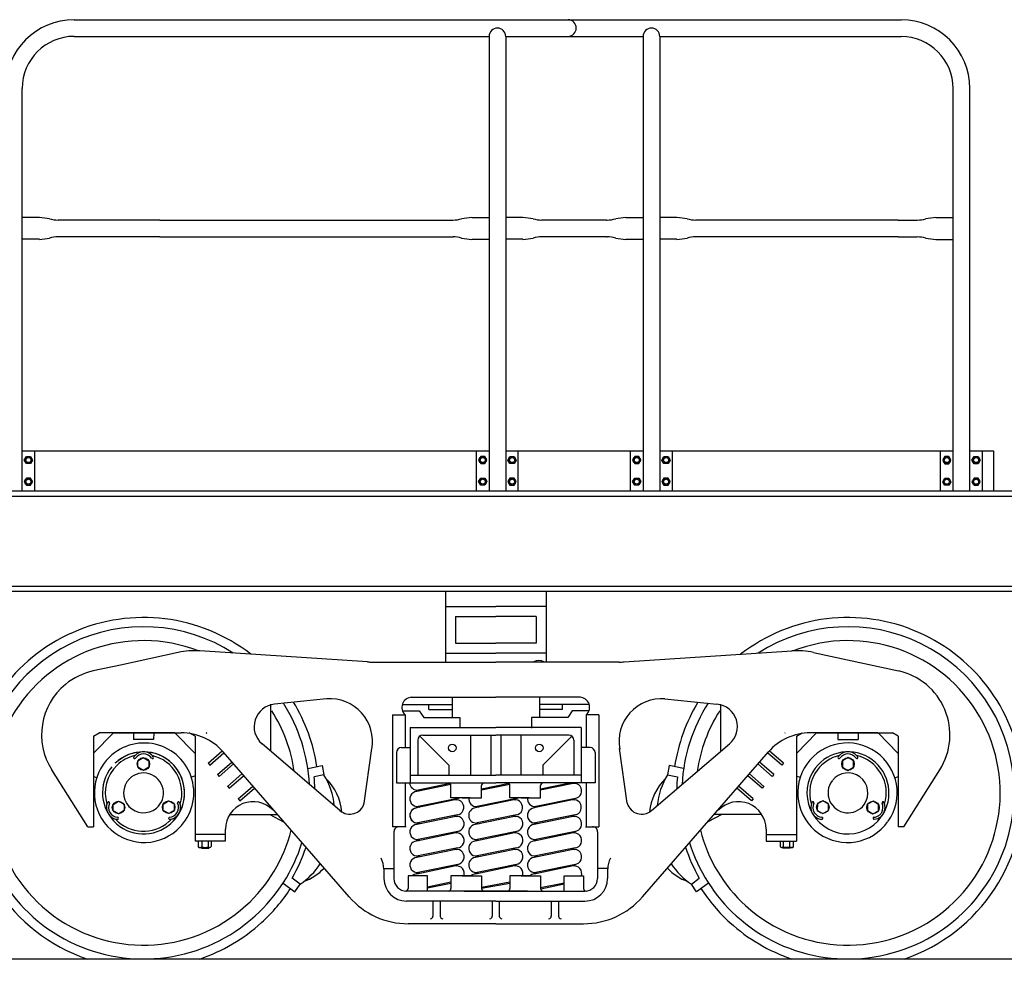
# Model space of a CAD drawing. Extents: x -112 to 5484, y -1460 to 2169.
# Drawn here: x 590 to 688, y -693 to -598 of the extents above; entities that cross this region are included whole.
import ezdxf

# ---------------------------------------------------------------- set-up
doc = ezdxf.new("R2010")
doc.units = 0
doc.header["$LTSCALE"] = 10
doc.header["$MEASUREMENT"] = 0
doc.header["$PDMODE"] = 3
doc.layers.get('0').update_dxf_attribs({"linetype": 'CONTINUOUS'})
doc.layers.get('DEFPOINTS').update_dxf_attribs({"linetype": 'CONTINUOUS'})
for name, color, linetype in [('BODY-Z', 6, 'CONTINUOUS'), ('BOLSTER', 40, 'CONTINUOUS'), ('DIMENSION', 4, 'CONTINUOUS'), ('RAIL', 7, 'CONTINUOUS'), ('RAILING', 7, 'CONTINUOUS'), ('SAFETY-TREAD', 7, 'CONTINUOUS'), ('TRUCK', 7, 'CONTINUOUS'), ('WHEEL-33', 7, 'CONTINUOUS')]:
    doc.layers.add(name, color=color, linetype=linetype)
doc.dimstyles.get("Standard").update_dxf_attribs({"dimscale": 0, "dimtxt": 0.18, "dimasz": 0.125, "dimexe": 0.125, "dimexo": 0.125, "dimgap": 0.125, "dimtad": 0, "dimtih": 1, "dimtoh": 1, "dimdec": 8, "dimzin": 0, "dimtxsty": 'STANDARD', "dimcen": 0.125, "dimaunit": 1, "dimazin": 3, "dimtfac": 1, "dimtdec": 8, "dimtix": 1, "dimtofl": 0, "dimtmove": 0, "dimatfit": 3, "dimtolj": 1, "dimtzin": 0})

# ---------------------------------------------------------------- blocks, each defined once
blk = doc.blocks.new('*D58')
at = {"color": 0, "linetype": 'BYBLOCK'}
for p, q in [((553.63, -692.602), (553.63, -763.901)), ((4484.593, -692.602), (4484.593, -763.901)), ((565.63, -751.901), (2484.112, -751.901)), ((4472.593, -751.901), (2554.112, -751.901))]:
    blk.add_line(p, q, dxfattribs=at)
for points in [[(565.63, -749.901), (565.63, -753.901), (553.63, -751.901)], [(4472.593, -749.901), (4472.593, -753.901), (4484.593, -751.901)]]:
    blk.add_solid(points, dxfattribs=at)
at = {"layer": 'DEFPOINTS', "color": 0, "linetype": 'BYBLOCK'}
for p in [(553.63, -680.602), (4484.593, -680.602), (4484.593, -751.901)]:
    blk.add_point(p, dxfattribs=at)
at = {"color": 0, "linetype": 'BYBLOCK', "insert": (2519.112, -751.901), "char_height": 12, "attachment_point": 5}
blk.add_mtext('\\A1;327\'-6"', dxfattribs=at)

msp = doc.modelspace()

# ---------------------------------------------------------------- linework, layer by layer
at = {"layer": 'BODY-Z'}
for p, q in [((587.55, -644.986), (789.522, -644.986)), ((587.55, -645.486), (700.522, -645.486)), ((704.272, -654.486), (585.893, -654.486)), ((704.272, -654.986), (585.824, -654.986))]:
    msp.add_line(p, q, dxfattribs=at)
at = {"layer": 'BOLSTER'}
for p, q in [((632.522, -654.986), (632.522, -661.986)), ((642.522, -654.986), (642.522, -661.986)), ((632.522, -656.468), (637.522, -656.468)), ((642.522, -656.468), (637.522, -656.468)), ((633.522, -657.468), (633.522, -660.098)), ((633.522, -657.468), (637.522, -657.468)), ((641.522, -657.468), (637.522, -657.468)), ((641.522, -657.468), (641.522, -660.098)), ((633.522, -660.098), (637.522, -660.098)), ((641.522, -660.098), (637.522, -660.098)), ((632.522, -661.098), (637.522, -661.098)), ((642.522, -661.098), (637.522, -661.098))]:
    msp.add_line(p, q, dxfattribs=at)
for centre, radius, start, end in [((641.806, -662.868), 1.041, 61.29503, 118.70497), ((641.806, -661.851), 0.511, 344.6097, 348.25072)]:
    msp.add_arc(centre, radius, start, end, dxfattribs=at)
at = {"layer": 'RAIL'}
msp.add_line((531.555, -691.486), (4506.9, -691.486), dxfattribs=at)
at = {"layer": 'RAILING'}
for p, q in [((595.63, -598.156), (677.799, -598.163)), ((595.63, -599.816), (636.854, -599.816)), ((636.854, -599.816), (636.854, -644.986)), ((638.514, -599.816), (652.161, -599.816)), ((638.514, -599.816), (638.514, -644.986)), ((652.161, -599.816), (652.161, -644.986)), ((653.821, -599.816), (677.799, -599.823)), ((653.821, -599.816), (653.821, -644.986)), ((590.46, -644.986), (590.46, -604.986)), ((682.969, -644.993), (682.969, -604.993)), ((684.629, -644.993), (684.629, -604.993)), ((592.169, -617.821), (590.46, -617.821)), ((604.13, -618.071), (594.028, -618.071)), ((604.13, -618.071), (633.286, -618.071)), ((635.144, -617.821), (636.854, -617.821)), ((640.223, -617.821), (638.514, -617.821)), ((648.524, -618.071), (642.082, -618.071)), ((648.524, -618.071), (648.592, -618.071)), ((650.451, -617.821), (652.161, -617.821)), ((655.53, -617.821), (653.821, -617.821)), ((677.524, -618.071), (657.389, -618.071)), ((677.524, -618.071), (679.401, -618.078)), ((681.26, -617.828), (682.969, -617.828)), ((592.169, -619.981), (590.46, -619.981)), ((604.13, -619.731), (594.028, -619.731)), ((604.13, -619.731), (633.286, -619.731)), ((635.144, -619.981), (636.854, -619.981)), ((640.223, -619.981), (638.514, -619.981)), ((648.524, -619.731), (642.082, -619.731)), ((648.524, -619.731), (648.592, -619.731)), ((650.451, -619.981), (652.161, -619.981)), ((655.53, -619.981), (653.821, -619.981)), ((677.524, -619.731), (657.389, -619.731)), ((677.524, -619.731), (679.401, -619.738)), ((681.26, -619.988), (682.969, -619.988)), ((591.71, -644.986), (591.71, -640.986)), ((635.604, -644.986), (635.604, -640.986)), ((639.764, -644.986), (639.764, -640.986)), ((650.911, -644.986), (650.911, -640.986)), ((655.071, -644.986), (655.071, -640.986)), ((681.719, -644.993), (681.719, -640.993)), ((685.879, -644.993), (685.879, -640.993))]:
    msp.add_line(p, q, dxfattribs=at)
for points in [[(590.675, -641.912), (590.88, -641.557), (591.289, -641.557), (591.494, -641.912), (591.289, -642.267), (590.88, -642.267)], [(636.638, -641.912), (636.434, -641.557), (636.024, -641.557), (635.819, -641.912), (636.024, -642.267), (636.434, -642.267)], [(638.729, -641.912), (638.934, -641.557), (639.344, -641.557), (639.548, -641.912), (639.344, -642.267), (638.934, -642.267)], [(651.945, -641.912), (651.74, -641.557), (651.331, -641.557), (651.126, -641.912), (651.331, -642.267), (651.74, -642.267)], [(654.036, -641.912), (654.241, -641.557), (654.65, -641.557), (654.855, -641.912), (654.65, -642.267), (654.241, -642.267)], [(682.754, -641.918), (682.549, -641.564), (682.139, -641.564), (681.935, -641.918), (682.139, -642.273), (682.549, -642.273)], [(684.845, -641.918), (685.049, -641.564), (685.459, -641.564), (685.664, -641.918), (685.459, -642.273), (685.049, -642.273)], [(590.675, -644.061), (590.88, -644.416), (591.289, -644.416), (591.494, -644.061), (591.289, -643.706), (590.88, -643.706)], [(636.638, -644.061), (636.434, -644.416), (636.024, -644.416), (635.819, -644.061), (636.024, -643.706), (636.434, -643.706)], [(638.729, -644.061), (638.934, -644.416), (639.344, -644.416), (639.548, -644.061), (639.344, -643.706), (638.934, -643.706)], [(651.945, -644.061), (651.74, -644.416), (651.331, -644.416), (651.126, -644.061), (651.331, -643.706), (651.74, -643.706)], [(654.036, -644.061), (654.241, -644.416), (654.65, -644.416), (654.855, -644.061), (654.65, -643.706), (654.241, -643.706)], [(682.754, -644.067), (682.549, -644.422), (682.139, -644.422), (681.935, -644.067), (682.139, -643.713), (682.549, -643.713)], [(684.845, -644.067), (685.049, -644.422), (685.459, -644.422), (685.664, -644.067), (685.459, -643.713), (685.049, -643.713)]]:
    msp.add_lwpolyline(points, close=True, dxfattribs=at)
for centre, radius in [((591.085, -641.912), 0.355), ((591.085, -641.912), 0.251), ((636.229, -641.912), 0.355), ((636.229, -641.912), 0.251), ((639.139, -641.912), 0.355), ((639.139, -641.912), 0.251), ((651.536, -641.912), 0.355), ((651.536, -641.912), 0.251), ((654.446, -641.912), 0.355), ((654.446, -641.912), 0.251), ((682.344, -641.918), 0.355), ((682.344, -641.918), 0.251), ((685.254, -641.918), 0.355), ((685.254, -641.918), 0.251), ((591.085, -644.061), 0.355), ((636.229, -644.061), 0.355), ((639.139, -644.061), 0.355), ((651.536, -644.061), 0.355), ((654.446, -644.061), 0.355), ((682.344, -644.067), 0.355), ((685.254, -644.067), 0.355), ((591.085, -644.061), 0.251), ((636.229, -644.061), 0.251), ((639.139, -644.061), 0.251), ((651.536, -644.061), 0.251), ((654.446, -644.061), 0.251), ((682.344, -644.067), 0.251), ((685.254, -644.067), 0.251)]:
    msp.add_circle(centre, radius, dxfattribs=at)
for centre, radius, start, end in [((595.63, -604.986), 6.83, 90, 180), ((644.691, -598.988), 0.828, 272.72688, 87.27312), ((677.799, -604.993), 6.83, 0, 90), ((637.684, -599.816), 0.83, 0, 180), ((652.991, -599.816), 0.83, 0, 180), ((595.63, -604.986), 5.17, 90, 180), ((677.799, -604.993), 5.17, 0, 90), ((591.761, -625.049), 7.239, 78.68041, 86.76725), ((594.329, -612.932), 5.148, 257.12023, 266.64581), ((632.984, -612.932), 5.148, 273.35419, 282.87977), ((635.553, -625.049), 7.239, 93.23275, 101.31959), ((639.815, -625.049), 7.239, 78.68041, 86.76725), ((642.383, -612.932), 5.148, 257.12023, 266.64581), ((648.291, -612.932), 5.148, 273.35419, 282.87977), ((650.86, -625.049), 7.239, 93.23275, 101.31959), ((655.122, -625.049), 7.239, 78.68041, 86.76725), ((657.69, -612.932), 5.148, 257.12023, 266.64581), ((679.1, -612.938), 5.148, 273.35419, 282.87977), ((681.668, -625.055), 7.239, 93.23275, 101.31959), ((591.761, -612.754), 7.239, 273.23275, 281.31959), ((594.329, -624.871), 5.148, 93.35419, 102.87977), ((632.984, -624.871), 5.148, 77.12023, 86.64581), ((635.553, -612.754), 7.239, 258.68041, 266.76725), ((639.815, -612.754), 7.239, 273.23275, 281.31959), ((642.383, -624.871), 5.148, 93.35419, 102.87977), ((648.291, -624.871), 5.148, 77.12023, 86.64581), ((650.86, -612.754), 7.239, 258.68041, 266.76725), ((655.122, -612.754), 7.239, 273.23275, 281.31959), ((657.69, -624.871), 5.148, 93.35419, 102.87977), ((679.1, -624.877), 5.148, 77.12023, 86.64581), ((681.668, -612.76), 7.239, 258.68041, 266.76725)]:
    msp.add_arc(centre, radius, start, end, dxfattribs=at)
at = {"layer": 'SAFETY-TREAD'}
for p, q in [((590.46, -640.986), (636.854, -640.986)), ((638.514, -640.986), (652.161, -640.986)), ((653.821, -640.986), (682.969, -640.993)), ((684.629, -640.993), (686.968, -640.993)), ((686.968, -640.993), (686.968, -644.993))]:
    msp.add_line(p, q, dxfattribs=at)
at = {"layer": 'TRUCK'}
for p, q in [((605.958, -661.038), (600.217, -662.284)), ((624.769, -661.97), (608.109, -660.878)), ((650.275, -661.97), (666.935, -660.878)), ((669.087, -661.038), (677.533, -662.872)), ((600.217, -662.284), (597.512, -662.872)), ((625.276, -661.986), (637.522, -661.986)), ((649.769, -661.986), (637.522, -661.986)), ((615.157, -670.851), (615.157, -666.184)), ((620.71, -665.655), (615.539, -666.168)), ((628.235, -666.19), (633.19, -666.19)), ((629.11, -665.486), (637.522, -665.486)), ((630.882, -666.695), (630.882, -666.19)), ((633.19, -665.486), (633.19, -667.496)), ((645.935, -665.486), (637.522, -665.486)), ((641.854, -665.486), (641.854, -667.496)), ((646.81, -666.19), (641.854, -666.19)), ((644.162, -666.695), (644.162, -666.19)), ((654.335, -665.655), (659.505, -666.168)), ((659.887, -670.851), (659.887, -666.184)), ((627.275, -667.236), (627.274, -678.344)), ((627.275, -667.236), (628.526, -667.236)), ((628.259, -666.848), (629.928, -666.847)), ((628.526, -667.236), (628.526, -670.486)), ((629.928, -666.847), (630.361, -667.497)), ((630.882, -666.695), (633.19, -666.695)), ((644.162, -666.695), (641.854, -666.695)), ((645.117, -666.847), (644.684, -667.497)), ((646.785, -666.848), (645.117, -666.847)), ((646.519, -667.236), (646.519, -670.486)), ((647.77, -667.236), (646.519, -667.236)), ((647.77, -667.236), (647.771, -678.344)), ((630.361, -667.497), (633.967, -667.496)), ((633.967, -667.496), (633.967, -668.542)), ((644.684, -667.497), (641.077, -667.496)), ((641.077, -667.496), (641.077, -668.542)), ((597.534, -669.359), (598.106, -669.022)), ((597.557, -671.054), (599.535, -669.022)), ((605.636, -669.022), (598.106, -669.022)), ((599.54, -669.022), (606.276, -669.022)), ((601.51, -669.022), (601.519, -669.665)), ((603.535, -669.022), (603.526, -669.665)), ((607.619, -671.054), (605.641, -669.022)), ((607.642, -669.359), (607.07, -669.022)), ((608.804, -669.047), (608.75, -669.022)), ((608.75, -669.022), (608.804, -669.047)), ((629.022, -668.486), (629.022, -673.986)), ((629.022, -668.486), (637.522, -668.486)), ((630.272, -669.236), (637.522, -669.236)), ((635.022, -669.236), (635.022, -673.236)), ((637.022, -669.236), (637.022, -673.236)), ((646.022, -668.486), (637.522, -668.486)), ((644.772, -669.236), (637.522, -669.236)), ((638.022, -669.236), (638.022, -673.236)), ((640.022, -669.236), (640.022, -673.236)), ((646.022, -668.486), (646.022, -673.986)), ((666.294, -669.022), (666.241, -669.047)), ((666.241, -669.047), (666.294, -669.022)), ((667.403, -669.359), (667.974, -669.022)), ((667.425, -671.054), (669.404, -669.022)), ((675.504, -669.022), (668.768, -669.022)), ((669.409, -669.022), (676.939, -669.022)), ((671.51, -669.022), (671.519, -669.665)), ((673.535, -669.022), (673.526, -669.665)), ((677.488, -671.054), (675.51, -669.022)), ((677.511, -669.359), (676.939, -669.022)), ((597.534, -669.359), (597.534, -678.361)), ((603.526, -669.665), (601.519, -669.665)), ((607.642, -669.359), (607.642, -679.772)), ((622.042, -676.742), (614.299, -670.117)), ((629.772, -669.736), (629.772, -673.236)), ((632.858, -672.236), (629.964, -669.343)), ((642.186, -672.236), (645.08, -669.343)), ((645.272, -669.736), (645.272, -673.236)), ((653.002, -676.742), (660.746, -670.117)), ((667.403, -669.359), (667.403, -679.772)), ((671.519, -669.665), (673.526, -669.665)), ((677.511, -669.359), (677.511, -678.361)), ((608.933, -672.034), (610.339, -670.812)), ((609.097, -672.223), (610.503, -671.001)), ((622.955, -685.326), (610.427, -670.914)), ((624.458, -676.021), (625.211, -670.572)), ((627.649, -670.986), (627.649, -673.986)), ((628.149, -670.486), (629.022, -670.486)), ((646.895, -670.486), (646.022, -670.486)), ((647.395, -670.986), (647.395, -673.986)), ((650.587, -676.021), (649.833, -670.572)), ((652.089, -685.326), (664.618, -670.914)), ((665.947, -672.223), (664.542, -671.001)), ((666.112, -672.034), (664.706, -670.812)), ((608.936, -672.032), (609.097, -672.223)), ((609.885, -673.16), (611.306, -671.925)), ((610.049, -673.349), (611.47, -672.114)), ((664.996, -673.349), (663.575, -672.114)), ((665.16, -673.16), (663.739, -671.925)), ((666.109, -672.032), (665.947, -672.223)), ((596.982, -678.361), (593.399, -672.7)), ((610.878, -674.336), (612.304, -673.096)), ((632.858, -672.236), (632.858, -673.236)), ((642.186, -672.236), (642.186, -673.236)), ((664.167, -674.336), (662.741, -673.096)), ((678.062, -678.361), (681.646, -672.7)), ((597.859, -673.504), (597.534, -673.368)), ((607.589, -673.326), (607.277, -673.44)), ((609.887, -673.158), (610.049, -673.349)), ((611.042, -674.525), (612.468, -673.285)), ((627.649, -673.986), (637.522, -673.986)), ((628.525, -673.986), (628.525, -678.344)), ((629.022, -673.236), (637.522, -673.236)), ((632.99, -674.061), (629.81, -674.708)), ((638.852, -674.057), (636.116, -674.613)), ((646.022, -673.236), (637.522, -673.236)), ((647.395, -673.986), (637.522, -673.986)), ((645.038, -673.986), (641.983, -674.607)), ((645.227, -674.047), (641.983, -674.72)), ((646.519, -673.986), (646.52, -678.344)), ((664.003, -674.525), (662.577, -673.285)), ((665.157, -673.158), (664.996, -673.349)), ((667.456, -673.326), (667.768, -673.44)), ((677.186, -673.504), (677.511, -673.368)), ((610.88, -674.334), (611.042, -674.525)), ((611.937, -675.585), (613.39, -674.322)), ((612.098, -675.776), (613.554, -674.511)), ((629.626, -674.711), (629.953, -674.778)), ((633.047, -674.151), (629.671, -674.852)), ((633.062, -675.486), (633.062, -674.236)), ((638.911, -674.146), (636.116, -674.726)), ((636.116, -675.486), (636.116, -674.236)), ((638.928, -675.486), (638.928, -674.236)), ((641.983, -675.486), (641.983, -674.236)), ((662.946, -675.776), (661.491, -674.511)), ((663.107, -675.585), (661.655, -674.322)), ((664.164, -674.334), (664.003, -674.525)), ((611.937, -675.585), (612.098, -675.776)), ((633.466, -675.691), (629.633, -676.486)), ((633.754, -675.532), (629.822, -676.331)), ((634.986, -675.486), (633.062, -675.486)), ((633.342, -675.616), (633.652, -675.68)), ((634.192, -675.486), (636.116, -675.486)), ((639.306, -675.691), (635.473, -676.486)), ((639.594, -675.532), (635.662, -676.331)), ((640.852, -675.486), (638.928, -675.486)), ((639.182, -675.616), (639.492, -675.68)), ((640.059, -675.486), (641.983, -675.486)), ((645.146, -675.691), (641.313, -676.486)), ((645.434, -675.532), (641.502, -676.331)), ((645.022, -675.616), (645.332, -675.68)), ((663.107, -675.585), (662.946, -675.776)), ((629.638, -676.334), (629.965, -676.401)), ((635.478, -676.334), (635.805, -676.401)), ((641.318, -676.334), (641.645, -676.401)), ((611.147, -677.131), (615.824, -677.122)), ((615.069, -677.124), (616.444, -677.858)), ((629.638, -677.974), (629.965, -678.041)), ((633.547, -677.327), (629.671, -678.132)), ((633.723, -677.179), (629.792, -677.978)), ((633.754, -677.172), (629.822, -677.971)), ((633.342, -677.256), (633.652, -677.32)), ((635.473, -677.974), (635.877, -678.056)), ((639.387, -677.327), (635.511, -678.132)), ((635.829, -677.938), (635.632, -677.978)), ((639.594, -677.172), (635.662, -677.971)), ((639.182, -677.256), (639.492, -677.32)), ((641.318, -677.974), (641.645, -678.041)), ((645.227, -677.327), (641.351, -678.132)), ((645.403, -677.179), (641.472, -677.978)), ((645.434, -677.172), (641.502, -677.971)), ((645.022, -677.256), (645.332, -677.32)), ((659.975, -677.124), (658.601, -677.858)), ((663.898, -677.131), (659.221, -677.122)), ((596.982, -678.361), (597.534, -678.361)), ((610.642, -678.586), (610.642, -679.772)), ((628.525, -678.344), (627.274, -678.344)), ((627.408, -678.844), (627.408, -683.491)), ((628.615, -678.344), (627.893, -678.344)), ((633.547, -678.967), (629.671, -679.772)), ((633.754, -678.812), (629.822, -679.611)), ((633.342, -678.896), (633.652, -678.96)), ((639.387, -678.967), (635.511, -679.772)), ((639.594, -678.812), (635.662, -679.611)), ((639.182, -678.896), (639.492, -678.96)), ((645.227, -678.967), (641.351, -679.772)), ((645.434, -678.812), (641.502, -679.611)), ((645.022, -678.896), (645.332, -678.96)), ((646.43, -678.344), (647.151, -678.344)), ((646.52, -678.344), (647.771, -678.344)), ((647.636, -678.844), (647.636, -683.491)), ((664.403, -678.586), (664.403, -679.772)), ((678.062, -678.361), (677.511, -678.361)), ((610.642, -679.131), (607.642, -679.131)), ((610.642, -679.772), (607.642, -679.772)), ((607.965, -679.772), (607.965, -680.334)), ((608.32, -679.772), (608.32, -680.336)), ((608.952, -679.772), (608.952, -680.339)), ((609.256, -679.772), (609.256, -680.329)), ((629.638, -679.614), (629.965, -679.681)), ((635.478, -679.614), (635.805, -679.681)), ((641.318, -679.614), (641.645, -679.681)), ((664.403, -679.131), (667.403, -679.131)), ((664.403, -679.772), (667.403, -679.772)), ((665.788, -679.772), (665.788, -680.329)), ((666.092, -679.772), (666.092, -680.339)), ((666.725, -679.772), (666.725, -680.336)), ((667.079, -679.772), (667.079, -680.334)), ((608.133, -680.397), (609.106, -680.397)), ((608.133, -680.427), (609.106, -680.427)), ((608.27, -680.397), (608.27, -680.452)), ((608.27, -680.452), (609.026, -680.452)), ((608.27, -680.482), (609.026, -680.482)), ((609.026, -680.452), (609.026, -680.4)), ((633.547, -680.607), (629.671, -681.412)), ((633.754, -680.452), (629.822, -681.251)), ((633.342, -680.536), (633.652, -680.6)), ((639.387, -680.607), (635.511, -681.412)), ((639.594, -680.452), (635.662, -681.251)), ((639.182, -680.536), (639.492, -680.6)), ((645.227, -680.607), (641.351, -681.412)), ((645.434, -680.452), (641.502, -681.251)), ((645.022, -680.536), (645.332, -680.6)), ((666.911, -680.397), (665.939, -680.397)), ((666.911, -680.427), (665.939, -680.427)), ((666.019, -680.452), (666.019, -680.4)), ((666.775, -680.452), (666.019, -680.452)), ((666.775, -680.482), (666.019, -680.482)), ((666.775, -680.397), (666.775, -680.452)), ((629.638, -681.254), (629.965, -681.321)), ((635.478, -681.254), (635.805, -681.321)), ((641.318, -681.254), (641.645, -681.321)), ((626.408, -682.486), (627.408, -682.486)), ((626.408, -682.486), (626.408, -683.491)), ((629.638, -682.894), (629.965, -682.961)), ((633.547, -682.247), (629.671, -683.052)), ((633.754, -682.092), (629.822, -682.891)), ((633.342, -682.176), (633.652, -682.24)), ((635.478, -682.894), (635.805, -682.961)), ((639.387, -682.247), (635.511, -683.052)), ((639.594, -682.092), (635.662, -682.891)), ((639.182, -682.176), (639.492, -682.24)), ((641.318, -682.894), (641.645, -682.961)), ((645.227, -682.247), (641.351, -683.052)), ((645.434, -682.092), (641.502, -682.891)), ((645.022, -682.176), (645.332, -682.24)), ((648.636, -682.486), (647.636, -682.486)), ((648.636, -682.486), (648.636, -683.491)), ((630.728, -683.241), (628.804, -683.241)), ((628.804, -683.241), (628.804, -684.491)), ((630.728, -684.741), (630.728, -683.241)), ((633.062, -683.873), (630.728, -684.347)), ((633.062, -683.241), (633.062, -684.491)), ((634.986, -683.241), (633.062, -683.241)), ((634.192, -683.241), (636.116, -683.241)), ((636.116, -683.241), (636.116, -684.491)), ((638.928, -683.866), (636.116, -684.395)), ((638.928, -683.241), (638.928, -684.491)), ((640.852, -683.241), (638.928, -683.241)), ((640.059, -683.241), (641.983, -683.241)), ((641.983, -683.241), (641.983, -684.491)), ((644.316, -683.241), (646.241, -683.241)), ((644.316, -684.741), (644.316, -683.241)), ((646.241, -683.241), (646.241, -684.491)), ((628.515, -684.709), (628.547, -684.741)), ((634.835, -684.741), (628.658, -684.741)), ((635.772, -684.741), (629.772, -684.741)), ((633.062, -683.982), (630.728, -684.467)), ((634.355, -684.709), (634.387, -684.741)), ((634.37, -684.741), (640.546, -684.741)), ((640.675, -684.741), (634.498, -684.741)), ((638.928, -683.975), (636.117, -684.503)), ((639.272, -684.741), (645.272, -684.741)), ((640.21, -684.741), (646.386, -684.741)), ((644.316, -683.959), (641.983, -684.433)), ((644.316, -684.071), (641.991, -684.553)), ((646.53, -684.709), (646.497, -684.741)), ((637.522, -685.741), (628.658, -685.741)), ((631.284, -685.741), (631.284, -687.241)), ((632.003, -685.741), (632.003, -687.241)), ((637.173, -685.741), (637.173, -687.241)), ((637.522, -685.741), (646.386, -685.741)), ((637.872, -685.741), (637.872, -687.241)), ((643.041, -685.741), (643.041, -687.241)), ((643.761, -685.741), (643.761, -687.241)), ((637.522, -687.991), (628.804, -687.991)), ((637.522, -687.991), (646.24, -687.991))]:
    msp.add_line(p, q, dxfattribs=at)
for points in [[(601.969, -672.44), (601.958, -671.808), (602.501, -671.483), (603.054, -671.79), (603.064, -672.423), (602.521, -672.748)], [(673.076, -672.44), (673.086, -671.808), (672.544, -671.483), (671.991, -671.79), (671.981, -672.423), (672.523, -672.748)], [(600.594, -676.739), (600.052, -677.064), (599.499, -676.757), (599.489, -676.124), (600.031, -675.799), (600.584, -676.107)], [(605.004, -675.78), (605.557, -676.087), (605.567, -676.72), (605.025, -677.045), (604.472, -676.737), (604.462, -676.105)], [(670.041, -675.78), (669.488, -676.087), (669.477, -676.72), (670.02, -677.045), (670.573, -676.737), (670.583, -676.105)], [(674.45, -676.739), (674.993, -677.064), (675.546, -676.757), (675.556, -676.124), (675.013, -675.799), (674.461, -676.107)]]:
    msp.add_lwpolyline(points, close=True, dxfattribs=at)
for centre, radius in [((633.195, -670.52), 0.379), ((641.849, -670.52), 0.379), ((602.511, -672.115), 0.62), ((672.533, -672.115), 0.62), ((600.041, -676.432), 0.62), ((605.014, -676.412), 0.62), ((670.03, -676.412), 0.62), ((675.003, -676.432), 0.62)]:
    msp.add_circle(centre, radius, dxfattribs=at)
for centre, radius, start, end in [((607.602, -668.611), 7.75, 86.25, 102.25), ((667.442, -668.611), 7.75, 77.75, 93.75), ((625.276, -654.236), 7.75, 266.25, 270), ((649.769, -654.236), 7.75, 270, 273.75), ((598.891, -669.224), 6.5, 102.25, 129.42121), ((676.154, -669.224), 6.5, 327.667, 77.75), ((598.891, -669.224), 6.5, 129.42121, 212.333), ((615.761, -668.407), 2.25, 95.667, 229.45), ((621.056, -669.862), 4.222, 349.36372, 94.70697), ((629.191, -666.483), 1, 91.34402, 228.55441), ((645.854, -666.483), 1, 311.44559, 88.65598), ((653.988, -669.862), 4.222, 85.29303, 190.63628), ((659.283, -668.407), 2.25, 310.55, 84.333), ((606.276, -674.522), 5.5, 41, 90), ((630.272, -669.736), 0.5, 90, 180), ((644.772, -669.736), 0.5, 0, 90), ((668.768, -674.522), 5.5, 90, 139), ((602.578, -674.97), 4.942, 310.9989, 134.09223), ((672.467, -674.97), 4.942, 324.89986, 324.5969), ((602.522, -674.986), 4.077, 140.7448, 133.69024), ((602.522, -674.986), 4.077, 311.40089, 133.69024), ((602.536, -672.115), 1.206, 90.58821, 144.69772), ((602.536, -672.115), 1, 90.69759, 144.69772), ((602.511, -672.115), 1.206, 35.35973, 89.46923), ((602.511, -672.115), 1, 35.35973, 89.35986), ((628.149, -670.986), 0.5, 90, 179.99535), ((646.895, -670.986), 0.5, 0.00465, 90), ((672.522, -674.986), 4.077, 324.66786, 142.99361), ((672.533, -672.115), 1.206, 90.53077, 144.64027), ((672.533, -672.115), 1, 90.64014, 144.64027), ((672.509, -672.115), 1.206, 35.30228, 89.41179), ((672.509, -672.115), 1, 35.30228, 89.30241), ((602.578, -674.97), 4.942, 134.09223, 310.9989), ((602.522, -674.986), 3.805, 102.99753, 133.77217), ((601.635, -671.478), 0.103, 144.69772, 324.69772), ((603.411, -671.477), 0.103, 215.35973, 35.35973), ((602.522, -674.986), 3.805, 342.99753, 76.96048), ((672.522, -674.986), 3.805, 103.03952, 142.99361), ((671.634, -671.477), 0.103, 144.64027, 324.64027), ((673.409, -671.478), 0.103, 215.30228, 35.30228), ((672.522, -674.986), 3.805, 343.03952, 77.00247), ((602.522, -674.986), 3.805, 133.77217, 196.96048), ((602.522, -674.986), 1.98, 310.18788, 134.90326), ((672.522, -674.986), 4.077, 142.99361, 324.40922), ((672.522, -674.986), 3.805, 142.99361, 197.00247), ((672.522, -674.986), 1.98, 324.84143, 141.59699), ((602.522, -674.986), 1.98, 134.90326, 310.18788), ((629.726, -673.962), 0.75, 181.85487, 276.4159), ((632.812, -674.236), 0.25, 0, 90), ((636.366, -674.236), 0.25, 90, 180), ((638.678, -674.236), 0.25, 360, 90), ((642.233, -674.236), 0.25, 90, 180), ((645.312, -674.792), 0.75, 276.57754, 98.45727), ((672.522, -674.986), 1.98, 142.99361, 323.80029), ((629.738, -675.586), 0.75, 95.71697, 276.4159), ((600.041, -676.432), 1.206, 155.35973, 209.46923), ((599.039, -675.972), 0.103, 335.35973, 155.35973), ((600.041, -676.432), 1, 155.35973, 209.35986), ((605.002, -676.434), 1, 330.69759, 24.69772), ((606.004, -675.973), 0.103, 24.69772, 204.69772), ((605.002, -676.434), 1.206, 330.58821, 24.69772), ((613.408, -678.606), 2.75, 43.93445, 179.59466), ((623.017, -675.602), 1.5, 229.45, 343.78), ((633.601, -676.428), 0.75, 276.57754, 100.38176), ((633.632, -674.792), 0.75, 276.57754, 292.2836), ((635.578, -675.586), 0.75, 172.40497, 276.4159), ((639.441, -676.428), 0.75, 276.57754, 100.38176), ((639.472, -674.792), 0.75, 276.57754, 292.2836), ((641.418, -675.586), 0.75, 172.40497, 276.4159), ((645.281, -676.428), 0.75, 276.57754, 100.38176), ((652.027, -675.602), 1.5, 196.22, 310.55), ((661.636, -678.606), 2.75, 0.40534, 136.06555), ((670.042, -676.434), 1.206, 155.30228, 209.41179), ((669.04, -675.973), 0.103, 335.30228, 155.30228), ((670.042, -676.434), 1, 155.30228, 209.30241), ((675.003, -676.432), 1, 330.64014, 24.64027), ((676.006, -675.972), 0.103, 24.64027, 204.64027), ((675.003, -676.432), 1.206, 330.53077, 24.64027), ((600.029, -676.411), 1.206, 210.58821, 264.69772), ((600.029, -676.411), 1, 210.69759, 264.69772), ((605.014, -676.412), 1, 275.35973, 329.35986), ((605.014, -676.412), 1.206, 275.35973, 329.46923), ((629.738, -677.226), 0.75, 95.71697, 276.4159), ((629.738, -677.231), 0.75, 95.74151, 286.03042), ((635.578, -677.231), 0.75, 95.74151, 274.25173), ((641.418, -677.226), 0.75, 95.71697, 276.4159), ((641.418, -677.231), 0.75, 95.74151, 286.03042), ((670.03, -676.412), 1.206, 210.53077, 264.64027), ((670.03, -676.412), 1, 210.64014, 264.64027), ((675.015, -676.411), 1, 309.09242, 329.30241), ((675.015, -676.411), 1.206, 311.83567, 329.41179), ((602.522, -674.986), 3.805, 222.99753, 311.31896), ((599.927, -677.509), 0.103, 264.69772, 84.69772), ((605.117, -677.51), 0.103, 95.35973, 275.35973), ((602.522, -674.986), 3.805, 311.31896, 316.96048), ((633.632, -678.072), 0.75, 276.57754, 98.45727), ((639.472, -678.072), 0.75, 276.57754, 98.45727), ((645.312, -678.072), 0.75, 276.57754, 98.45727), ((669.927, -677.51), 0.103, 264.64027, 84.64027), ((675.117, -677.509), 0.103, 95.30228, 275.30228), ((675.015, -676.411), 1, 275.30228, 307.72273), ((675.015, -676.411), 1.206, 275.30228, 311.16479), ((672.522, -674.986), 4.077, 324.58402, 324.62591), ((627.903, -678.844), 0.5, 89.99535, 180), ((629.738, -678.866), 0.75, 95.71697, 276.4159), ((633.632, -679.712), 0.75, 276.57754, 98.45727), ((635.578, -678.866), 0.75, 95.71697, 276.4159), ((639.472, -679.712), 0.75, 276.57754, 98.45727), ((641.418, -678.866), 0.75, 95.71697, 276.4159), ((645.312, -679.712), 0.75, 276.57754, 98.45727), ((647.142, -678.844), 0.5, 0, 90.00465), ((629.738, -680.506), 0.75, 95.71697, 276.4159), ((635.578, -680.506), 0.75, 95.71697, 276.4159), ((641.418, -680.506), 0.75, 95.71697, 276.4159), ((608.143, -680.115), 0.312, 230.47783, 308.53437), ((608.143, -680.115), 0.282, 230.47783, 308.53437), ((608.64, -679.526), 0.901, 248.39926, 291.048), ((608.64, -679.526), 0.871, 248.39926, 291.048), ((609.099, -680.182), 0.215, 226.78656, 316.87902), ((633.632, -681.352), 0.75, 276.57754, 98.45727), ((639.472, -681.352), 0.75, 276.57754, 98.45727), ((645.312, -681.352), 0.75, 276.57754, 98.45727), ((665.945, -680.182), 0.215, 223.12098, 313.21344), ((666.405, -679.526), 0.901, 248.952, 291.60074), ((666.405, -679.526), 0.871, 248.952, 291.60074), ((666.901, -680.115), 0.312, 231.46563, 309.52217), ((666.901, -680.115), 0.282, 231.46563, 309.52217), ((624.145, -682.553), 2.25, 0.54901, 28.29614), ((629.738, -682.146), 0.75, 95.71697, 276.4159), ((635.578, -682.146), 0.75, 95.71697, 276.4159), ((641.418, -682.146), 0.75, 95.71697, 276.4159), ((650.9, -682.553), 2.25, 151.70386, 179.45099), ((633.632, -682.992), 0.75, 340.61109, 98.45727), ((639.472, -682.992), 0.75, 340.61109, 98.45727), ((645.312, -682.992), 0.75, 340.61109, 98.45727), ((628.658, -683.491), 2.25, 180, 270), ((628.658, -683.491), 1.25, 180, 270), ((629.738, -683.786), 0.75, 95.71697, 133.48869), ((635.578, -683.786), 0.75, 95.71697, 133.48869), ((641.418, -683.786), 0.75, 95.71697, 133.48869), ((646.386, -683.491), 2.25, 270, 0), ((646.386, -683.491), 1.25, 270, 0), ((628.554, -684.491), 0.25, 270, 360), ((632.812, -684.491), 0.25, 270, 360), ((636.366, -684.491), 0.25, 180, 270), ((638.678, -684.491), 0.25, 270, 360), ((642.233, -684.491), 0.25, 180, 270), ((646.491, -684.491), 0.25, 180, 270), ((628.804, -680.241), 7.75, 221, 270), ((646.24, -680.241), 7.75, 270, 319), ((631.034, -687.241), 0.25, 270, 0), ((632.253, -687.241), 0.25, 180, 270), ((636.923, -687.241), 0.25, 270, 0), ((638.122, -687.241), 0.25, 180, 270), ((642.791, -687.241), 0.25, 270, 0), ((644.011, -687.241), 0.25, 180, 270)]:
    msp.add_arc(centre, radius, start, end, dxfattribs=at)
at = {"layer": 'WHEEL-33'}
for p, q in [((618.851, -672.573), (620.289, -672.271)), ((620.289, -672.271), (620.44, -673.177)), ((654.755, -672.271), (654.604, -673.177)), ((656.194, -672.573), (654.755, -672.271)), ((620.44, -673.177), (619.474, -673.395)), ((654.604, -673.177), (655.571, -673.395)), ((618.085, -684.05), (617.295, -683.451)), ((656.96, -684.05), (657.75, -683.451)), ((616.388, -683.941), (617.572, -684.812)), ((617.572, -684.812), (618.085, -684.05)), ((657.472, -684.812), (656.96, -684.05)), ((658.657, -683.941), (657.472, -684.812))]:
    msp.add_line(p, q, dxfattribs=at)
for centre, radius, start, end in [((602.522, -674.986), 17.423, 52.24656, 175.1944), ((672.522, -674.986), 17.423, 4.8056, 127.75344), ((602.522, -674.986), 16.506, 57.30205, 174.92675), ((672.522, -674.986), 16.506, 5.07325, 122.69795), ((602.522, -674.986), 15.13, 68.90472, 312.26274), ((672.522, -674.986), 15.13, 227.73726, 111.09528), ((602.522, -674.986), 16.506, 2.92289, 32.65352), ((602.522, -674.986), 17.423, 8.58949, 31.12807), ((672.522, -674.986), 17.423, 148.87193, 171.41051), ((672.522, -674.986), 16.506, 147.34648, 177.07711), ((602.522, -674.986), 15.13, 8.08872, 32.66413), ((672.522, -674.986), 15.13, 147.33587, 171.91128), ((602.522, -674.986), 17.423, 175.1944, 251.32828), ((602.522, -674.986), 16.506, 174.92675, 312.28631), ((602.522, -674.986), 17.026, 1.28636, 5.3634), ((614.649, -676.82), 6.842, 4.7766, 32.17139), ((616.973, -677.337), 5.276, 4.98799, 45.46954), ((658.071, -677.337), 5.276, 134.53046, 175.01201), ((660.396, -676.82), 6.842, 147.82861, 175.2234), ((672.522, -674.986), 17.026, 174.6366, 178.71364), ((672.522, -674.986), 16.506, 227.71369, 5.07325), ((672.522, -674.986), 17.423, 288.67172, 4.8056), ((602.522, -674.986), 15.13, 312.26274, 345.81115), ((672.522, -674.986), 15.13, 194.18885, 227.73726), ((602.522, -674.986), 16.506, 312.28631, 342.55391), ((672.522, -674.986), 16.506, 197.44609, 227.71369), ((602.522, -674.986), 17.026, 330.18779, 341.48571), ((672.522, -674.986), 17.026, 198.51429, 209.81221), ((614.32, -678.337), 6.842, 303.3798, 327.39695), ((616.65, -678.828), 5.276, 290.08165, 316.38372), ((658.394, -678.828), 5.276, 223.61628, 249.91835), ((660.724, -678.337), 6.842, 212.60305, 236.6202), ((602.522, -674.986), 17.423, 312.29996, 326.96171), ((672.522, -674.986), 17.423, 213.03829, 227.70004), ((602.522, -674.986), 17.423, 288.67172, 312.29996), ((672.522, -674.986), 17.423, 227.70004, 251.32828)]:
    msp.add_arc(centre, radius, start, end, dxfattribs=at)

# ---------------------------------------------------------------- dimensions: what is measured, and where the dimension line sits
at = {"layer": 'DIMENSION'}
dim = msp.add_linear_dim(base=(4484.593, -751.901), p1=(553.63, -680.602), p2=(4484.593, -680.602), text='327\'-6"', dimstyle='STANDARD', override={"dimscale": 1, "dimtxt": 12, "dimasz": 12, "dimexe": 12, "dimexo": 12, "dimgap": 0, "dimdec": 1, "dimzin": 1}, dxfattribs=at)
dim.commit()
dim.dimension.update_dxf_attribs({"geometry": '*D58', "text_midpoint": (2519.112, -751.901)})

doc.saveas('drawing.dxf')
